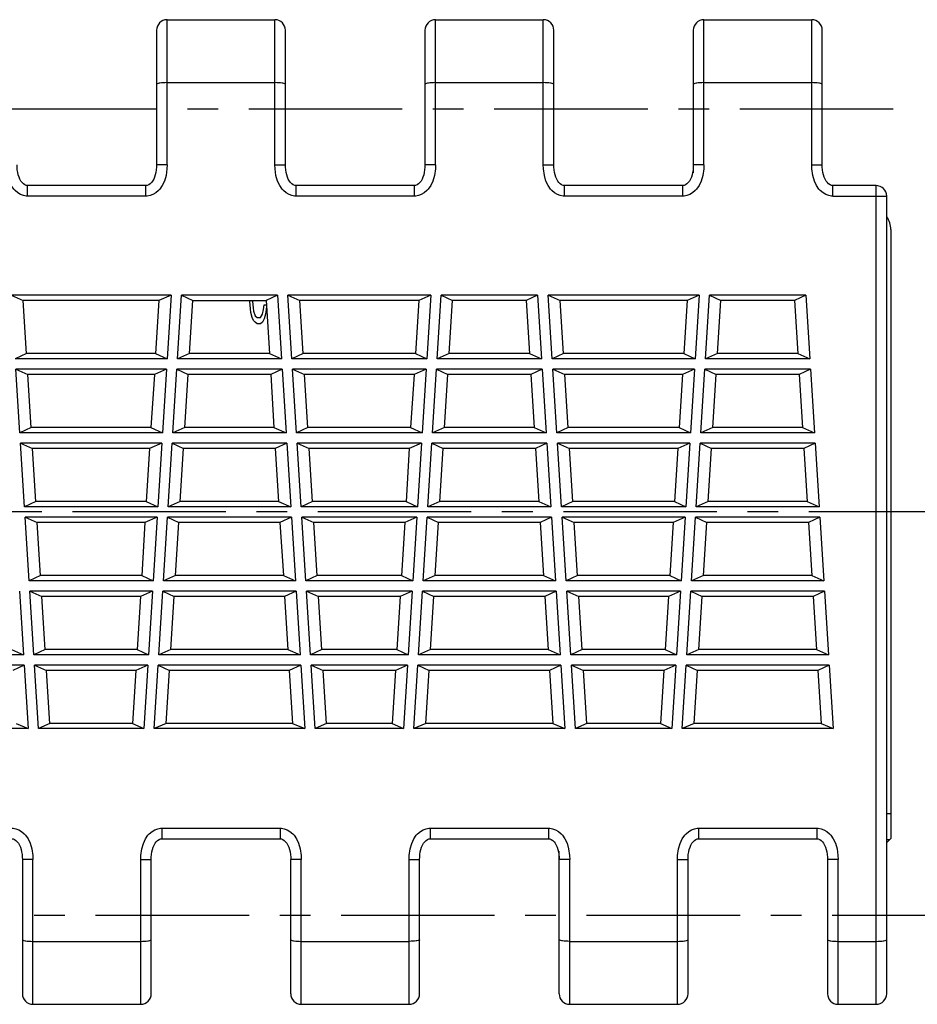
# Model space of a CAD drawing. Extents: x 0 to 210, y 0 to 297.
# Drawn here: x 128 to 170, y 69 to 116 of the extents above; entities that cross this region are included whole.
import ezdxf

# ---------------------------------------------------------------- set-up
doc = ezdxf.new("R2010")
doc.units = 0
doc.header["$LTSCALE"] = 19.36
doc.linetypes.add('CENTER', pattern=[0.6, 0.375, -0.075, 0.075, -0.075])
doc.layers.get('0').update_dxf_attribs({"linetype": 'CONTINUOUS'})
doc.layers.add('1_AXIS', color=7, linetype='CONTINUOUS')
doc.layers.add('2_FEATURE', color=7, linetype='CONTINUOUS')

msp = doc.modelspace()

# ---------------------------------------------------------------- linework, layer by layer
at = {"color": 7, "linetype": 'CONTINUOUS'}
for p, q in [((160.027, 116.051), (165.127, 116.051)), ((165.627, 109.189), (165.627, 115.551)), ((160.027, 113.072), (165.127, 113.072)), ((168.177, 108.202), (166.127, 108.202)), ((168.677, 77.257), (168.677, 107.702)), ((168.877, 106.127), (168.877, 77.321)), ((134.814, 103.011), (127.252, 103.011)), ((127.252, 103.011), (127.823, 102.761)), ((134.814, 103.011), (134.243, 102.761)), ((134.814, 103.011), (134.625, 100.011)), ((135.118, 100.011), (135.307, 103.011)), ((139.847, 103.011), (135.307, 103.011)), ((135.307, 103.011), (135.846, 102.761)), ((139.847, 103.011), (139.307, 102.761)), ((139.847, 103.011), (140.036, 100.011)), ((147.102, 103.011), (140.339, 103.011)), ((140.339, 103.011), (140.91, 102.761)), ((140.528, 100.011), (140.339, 103.011)), ((147.102, 103.011), (146.531, 102.761)), ((147.102, 103.011), (146.912, 100.011)), ((147.405, 100.011), (147.594, 103.011)), ((152.159, 103.011), (147.594, 103.011)), ((147.594, 103.011), (148.134, 102.761)), ((152.159, 103.011), (151.62, 102.761)), ((152.159, 103.011), (152.349, 100.011)), ((159.802, 103.011), (152.652, 103.011)), ((152.652, 103.011), (153.223, 102.761)), ((152.841, 100.011), (152.652, 103.011)), ((159.802, 103.011), (159.231, 102.761)), ((159.802, 103.011), (159.612, 100.011)), ((160.105, 100.011), (160.294, 103.011)), ((164.858, 103.011), (160.294, 103.011)), ((160.294, 103.011), (160.834, 102.761)), ((164.858, 103.011), (164.318, 102.761)), ((164.858, 103.011), (165.046, 100.011)), ((134.243, 102.761), (127.823, 102.761)), ((127.981, 100.261), (127.823, 102.761)), ((134.243, 102.761), (134.086, 100.261)), ((135.689, 100.261), (135.846, 102.761)), ((135.846, 102.761), (139.307, 102.761)), ((138.547, 102.712), (138.547, 102.761)), ((138.596, 102.191), (138.547, 102.712)), ((138.67, 102.712), (138.67, 102.761)), ((138.67, 102.712), (138.695, 102.414)), ((139.189, 102.34), (139.213, 102.563)), ((139.213, 102.563), (139.32, 102.563)), ((139.307, 102.761), (139.465, 100.261)), ((146.531, 102.761), (140.91, 102.761)), ((141.068, 100.261), (140.91, 102.761)), ((146.531, 102.761), (146.373, 100.261)), ((147.976, 100.261), (148.134, 102.761)), ((151.62, 102.761), (148.134, 102.761)), ((151.62, 102.761), (151.777, 100.261)), ((159.231, 102.761), (153.223, 102.761)), ((153.381, 100.261), (153.223, 102.761)), ((159.231, 102.761), (159.073, 100.261)), ((160.676, 100.261), (160.834, 102.761)), ((164.318, 102.761), (160.834, 102.761)), ((164.318, 102.761), (164.475, 100.261)), ((138.645, 101.967), (138.596, 102.191)), ((138.695, 102.414), (138.719, 102.265)), ((138.719, 102.265), (138.793, 102.042)), ((138.793, 102.042), (138.892, 101.967)), ((139.04, 101.967), (139.139, 102.116)), ((139.139, 102.116), (139.189, 102.34)), ((139.287, 102.116), (139.213, 101.893)), ((139.326, 102.465), (139.287, 102.116)), ((138.719, 101.818), (138.645, 101.967)), ((138.793, 101.744), (138.719, 101.818)), ((138.892, 101.669), (138.793, 101.744)), ((138.892, 101.967), (139.04, 101.967)), ((139.04, 101.669), (138.892, 101.669)), ((139.139, 101.744), (139.04, 101.669)), ((139.213, 101.893), (139.139, 101.744)), ((127.981, 100.261), (127.441, 100.011)), ((134.086, 100.261), (127.981, 100.261)), ((134.086, 100.261), (134.625, 100.011)), ((135.689, 100.261), (135.118, 100.011)), ((139.465, 100.261), (135.689, 100.261)), ((139.465, 100.261), (140.036, 100.011)), ((141.068, 100.261), (140.528, 100.011)), ((146.373, 100.261), (141.068, 100.261)), ((146.373, 100.261), (146.912, 100.011)), ((147.976, 100.261), (147.405, 100.011)), ((151.777, 100.261), (147.976, 100.261)), ((151.777, 100.261), (152.349, 100.011)), ((153.381, 100.261), (152.841, 100.011)), ((159.073, 100.261), (153.381, 100.261)), ((159.073, 100.261), (159.612, 100.011)), ((160.676, 100.261), (160.105, 100.011)), ((164.475, 100.261), (160.676, 100.261)), ((164.475, 100.261), (165.046, 100.011)), ((134.625, 100.011), (127.441, 100.011)), ((140.036, 100.011), (135.118, 100.011)), ((146.912, 100.011), (140.528, 100.011)), ((152.349, 100.011), (147.405, 100.011)), ((159.612, 100.011), (152.841, 100.011)), ((165.046, 100.011), (160.105, 100.011)), ((134.594, 99.511), (127.473, 99.511)), ((127.473, 99.511), (128.044, 99.261)), ((127.662, 96.511), (127.473, 99.511)), ((134.023, 99.261), (128.044, 99.261)), ((128.201, 96.761), (128.044, 99.261)), ((134.023, 99.261), (133.865, 96.761)), ((134.594, 99.511), (134.023, 99.261)), ((134.594, 99.511), (134.405, 96.511)), ((134.897, 96.511), (135.086, 99.511)), ((140.067, 99.511), (135.086, 99.511)), ((135.086, 99.511), (135.626, 99.261)), ((135.468, 96.761), (135.626, 99.261)), ((139.528, 99.261), (135.626, 99.261)), ((140.067, 99.511), (139.528, 99.261)), ((139.528, 99.261), (139.685, 96.761)), ((140.067, 99.511), (140.256, 96.511)), ((146.881, 99.511), (140.56, 99.511)), ((140.56, 99.511), (141.131, 99.261)), ((140.749, 96.511), (140.56, 99.511)), ((146.31, 99.261), (141.131, 99.261)), ((141.289, 96.761), (141.131, 99.261)), ((146.31, 99.261), (146.152, 96.761)), ((146.881, 99.511), (146.31, 99.261)), ((146.881, 99.511), (146.692, 96.511)), ((147.185, 96.511), (147.374, 99.511)), ((152.38, 99.511), (147.374, 99.511)), ((147.374, 99.511), (147.913, 99.261)), ((147.756, 96.761), (147.913, 99.261)), ((151.841, 99.261), (147.913, 99.261)), ((152.38, 99.511), (151.841, 99.261)), ((151.841, 99.261), (151.998, 96.761)), ((152.38, 99.511), (152.569, 96.511)), ((159.581, 99.511), (152.873, 99.511)), ((152.873, 99.511), (153.444, 99.261)), ((153.062, 96.511), (152.873, 99.511)), ((159.01, 99.261), (153.444, 99.261)), ((153.601, 96.761), (153.444, 99.261)), ((159.01, 99.261), (158.852, 96.761)), ((159.581, 99.511), (159.01, 99.261)), ((159.581, 99.511), (159.392, 96.511)), ((159.885, 96.511), (160.074, 99.511)), ((165.077, 99.511), (160.074, 99.511)), ((160.074, 99.511), (160.613, 99.261)), ((160.456, 96.761), (160.613, 99.261)), ((164.538, 99.261), (160.613, 99.261)), ((165.077, 99.511), (164.538, 99.261)), ((164.538, 99.261), (164.694, 96.761)), ((165.077, 99.511), (165.265, 96.511)), ((128.201, 96.761), (127.662, 96.511)), ((134.405, 96.511), (127.662, 96.511)), ((133.865, 96.761), (128.201, 96.761)), ((133.865, 96.761), (134.405, 96.511)), ((135.468, 96.761), (134.897, 96.511)), ((140.256, 96.511), (134.897, 96.511)), ((139.685, 96.761), (135.468, 96.761)), ((139.685, 96.761), (140.256, 96.511)), ((141.289, 96.761), (140.749, 96.511)), ((146.692, 96.511), (140.749, 96.511)), ((146.152, 96.761), (141.289, 96.761)), ((146.152, 96.761), (146.692, 96.511)), ((147.756, 96.761), (147.185, 96.511)), ((152.569, 96.511), (147.185, 96.511)), ((151.998, 96.761), (147.756, 96.761)), ((151.998, 96.761), (152.569, 96.511)), ((153.601, 96.761), (153.062, 96.511)), ((159.392, 96.511), (153.062, 96.511)), ((158.852, 96.761), (153.601, 96.761)), ((158.852, 96.761), (159.392, 96.511)), ((160.456, 96.761), (159.885, 96.511)), ((165.265, 96.511), (159.885, 96.511)), ((164.694, 96.761), (160.456, 96.761)), ((164.694, 96.761), (165.265, 96.511)), ((134.373, 96.011), (127.693, 96.011)), ((127.693, 96.011), (128.264, 95.761)), ((127.882, 93.011), (127.693, 96.011)), ((134.373, 96.011), (133.802, 95.761)), ((134.373, 96.011), (134.184, 93.011)), ((134.677, 93.011), (134.866, 96.011)), ((140.288, 96.011), (134.866, 96.011)), ((134.866, 96.011), (135.405, 95.761)), ((140.288, 96.011), (139.748, 95.761)), ((140.288, 96.011), (140.477, 93.011)), ((146.66, 96.011), (140.781, 96.011)), ((140.781, 96.011), (141.352, 95.761)), ((140.97, 93.011), (140.781, 96.011)), ((146.66, 96.011), (146.089, 95.761)), ((146.66, 96.011), (146.471, 93.011)), ((146.964, 93.011), (147.153, 96.011)), ((152.601, 96.011), (147.153, 96.011)), ((147.153, 96.011), (147.693, 95.761)), ((152.601, 96.011), (152.061, 95.761)), ((152.601, 96.011), (152.79, 93.011)), ((159.36, 96.011), (153.093, 96.011)), ((153.093, 96.011), (153.664, 95.761)), ((153.282, 93.011), (153.093, 96.011)), ((159.36, 96.011), (158.789, 95.761)), ((159.36, 96.011), (159.171, 93.011)), ((159.664, 93.011), (159.853, 96.011)), ((165.297, 96.011), (159.853, 96.011)), ((159.853, 96.011), (160.393, 95.761)), ((165.297, 96.011), (164.757, 95.761)), ((165.297, 96.011), (165.485, 93.011)), ((133.802, 95.761), (128.264, 95.761)), ((128.422, 93.261), (128.264, 95.761)), ((133.802, 95.761), (133.644, 93.261)), ((135.248, 93.261), (135.405, 95.761)), ((139.748, 95.761), (135.405, 95.761)), ((139.748, 95.761), (139.906, 93.261)), ((146.089, 95.761), (141.352, 95.761)), ((141.509, 93.261), (141.352, 95.761)), ((146.089, 95.761), (145.932, 93.261)), ((147.535, 93.261), (147.693, 95.761)), ((152.061, 95.761), (147.693, 95.761)), ((152.061, 95.761), (152.219, 93.261)), ((158.789, 95.761), (153.664, 95.761)), ((153.822, 93.261), (153.664, 95.761)), ((158.789, 95.761), (158.632, 93.261)), ((160.235, 93.261), (160.393, 95.761)), ((164.757, 95.761), (160.393, 95.761)), ((164.757, 95.761), (164.914, 93.261)), ((128.422, 93.261), (127.882, 93.011)), ((133.644, 93.261), (128.422, 93.261)), ((133.644, 93.261), (134.184, 93.011)), ((135.248, 93.261), (134.677, 93.011)), ((139.906, 93.261), (135.248, 93.261)), ((139.906, 93.261), (140.477, 93.011)), ((141.509, 93.261), (140.97, 93.011)), ((145.932, 93.261), (141.509, 93.261)), ((145.932, 93.261), (146.471, 93.011)), ((147.535, 93.261), (146.964, 93.011)), ((152.219, 93.261), (147.535, 93.261)), ((152.219, 93.261), (152.79, 93.011)), ((153.822, 93.261), (153.282, 93.011)), ((158.632, 93.261), (153.822, 93.261)), ((158.632, 93.261), (159.171, 93.011)), ((160.235, 93.261), (159.664, 93.011)), ((164.914, 93.261), (160.235, 93.261)), ((164.914, 93.261), (165.485, 93.011)), ((134.184, 93.011), (127.882, 93.011)), ((140.477, 93.011), (134.677, 93.011)), ((146.471, 93.011), (140.97, 93.011)), ((152.79, 93.011), (146.964, 93.011)), ((159.171, 93.011), (153.282, 93.011)), ((165.485, 93.011), (159.664, 93.011)), ((134.152, 92.511), (127.914, 92.511)), ((127.914, 92.511), (128.485, 92.261)), ((128.103, 89.511), (127.914, 92.511)), ((133.581, 92.261), (128.485, 92.261)), ((128.643, 89.761), (128.485, 92.261)), ((133.581, 92.261), (133.424, 89.761)), ((134.152, 92.511), (133.581, 92.261)), ((134.152, 92.511), (133.963, 89.511)), ((134.456, 89.511), (134.645, 92.511)), ((140.509, 92.511), (134.645, 92.511)), ((134.645, 92.511), (135.185, 92.261)), ((135.027, 89.761), (135.185, 92.261)), ((139.969, 92.261), (135.185, 92.261)), ((140.509, 92.511), (139.969, 92.261)), ((139.969, 92.261), (140.127, 89.761)), ((140.509, 92.511), (140.698, 89.511)), ((146.44, 92.511), (141.001, 92.511)), ((141.001, 92.511), (141.572, 92.261)), ((141.19, 89.511), (141.001, 92.511)), ((145.869, 92.261), (141.572, 92.261)), ((141.73, 89.761), (141.572, 92.261)), ((145.869, 92.261), (145.711, 89.761)), ((146.44, 92.511), (145.869, 92.261)), ((146.44, 92.511), (146.251, 89.511)), ((146.743, 89.511), (146.932, 92.511)), ((152.821, 92.511), (146.932, 92.511)), ((146.932, 92.511), (147.472, 92.261)), ((147.314, 89.761), (147.472, 92.261)), ((152.282, 92.261), (147.472, 92.261)), ((152.821, 92.511), (152.282, 92.261)), ((152.282, 92.261), (152.439, 89.761)), ((152.821, 92.511), (153.01, 89.511)), ((159.14, 92.511), (153.314, 92.511)), ((153.314, 92.511), (153.885, 92.261)), ((153.503, 89.511), (153.314, 92.511)), ((158.569, 92.261), (153.885, 92.261)), ((154.043, 89.761), (153.885, 92.261)), ((158.569, 92.261), (158.411, 89.761)), ((159.14, 92.511), (158.569, 92.261)), ((159.14, 92.511), (158.951, 89.511)), ((159.443, 89.511), (159.632, 92.511)), ((165.516, 92.511), (159.632, 92.511)), ((159.632, 92.511), (160.172, 92.261)), ((160.014, 89.761), (160.172, 92.261)), ((164.977, 92.261), (160.172, 92.261)), ((165.516, 92.511), (164.977, 92.261)), ((164.977, 92.261), (165.133, 89.761)), ((165.516, 92.511), (165.704, 89.511)), ((128.643, 89.761), (128.103, 89.511)), ((133.963, 89.511), (128.103, 89.511)), ((133.424, 89.761), (128.643, 89.761)), ((133.424, 89.761), (133.963, 89.511)), ((135.027, 89.761), (134.456, 89.511)), ((140.698, 89.511), (134.456, 89.511)), ((140.127, 89.761), (135.027, 89.761)), ((140.127, 89.761), (140.698, 89.511)), ((141.73, 89.761), (141.19, 89.511)), ((146.251, 89.511), (141.19, 89.511)), ((145.711, 89.761), (141.73, 89.761)), ((145.711, 89.761), (146.251, 89.511)), ((147.314, 89.761), (146.743, 89.511)), ((153.01, 89.511), (146.743, 89.511)), ((152.439, 89.761), (147.314, 89.761)), ((152.439, 89.761), (153.01, 89.511)), ((154.043, 89.761), (153.503, 89.511)), ((158.951, 89.511), (153.503, 89.511)), ((158.411, 89.761), (154.043, 89.761)), ((158.411, 89.761), (158.951, 89.511)), ((160.014, 89.761), (159.443, 89.511)), ((165.704, 89.511), (159.443, 89.511)), ((165.133, 89.761), (160.014, 89.761)), ((165.133, 89.761), (165.704, 89.511)), ((127.642, 89.011), (127.831, 86.011)), ((133.932, 89.011), (128.135, 89.011)), ((128.135, 89.011), (128.706, 88.761)), ((128.324, 86.011), (128.135, 89.011)), ((133.932, 89.011), (133.361, 88.761)), ((133.932, 89.011), (133.743, 86.011)), ((134.235, 86.011), (134.424, 89.011)), ((140.729, 89.011), (134.424, 89.011)), ((134.424, 89.011), (134.964, 88.761)), ((140.729, 89.011), (140.19, 88.761)), ((140.729, 89.011), (140.918, 86.011)), ((146.219, 89.011), (141.222, 89.011)), ((141.222, 89.011), (141.793, 88.761)), ((141.411, 86.011), (141.222, 89.011)), ((146.219, 89.011), (145.648, 88.761)), ((146.219, 89.011), (146.03, 86.011)), ((146.523, 86.011), (146.712, 89.011)), ((153.042, 89.011), (146.712, 89.011)), ((146.712, 89.011), (147.251, 88.761)), ((153.042, 89.011), (152.502, 88.761)), ((153.042, 89.011), (153.231, 86.011)), ((158.919, 89.011), (153.535, 89.011)), ((153.535, 89.011), (154.106, 88.761)), ((153.724, 86.011), (153.535, 89.011)), ((158.919, 89.011), (158.348, 88.761)), ((158.919, 89.011), (158.73, 86.011)), ((159.223, 86.011), (159.412, 89.011)), ((165.736, 89.011), (159.412, 89.011)), ((159.412, 89.011), (159.951, 88.761)), ((165.736, 89.011), (165.196, 88.761)), ((165.736, 89.011), (165.924, 86.011)), ((133.361, 88.761), (128.706, 88.761)), ((128.863, 86.261), (128.706, 88.761)), ((133.361, 88.761), (133.203, 86.261)), ((134.806, 86.261), (134.964, 88.761)), ((140.19, 88.761), (134.964, 88.761)), ((140.19, 88.761), (140.347, 86.261)), ((145.648, 88.761), (141.793, 88.761)), ((141.95, 86.261), (141.793, 88.761)), ((145.648, 88.761), (145.491, 86.261)), ((147.094, 86.261), (147.251, 88.761)), ((152.502, 88.761), (147.251, 88.761)), ((152.502, 88.761), (152.66, 86.261)), ((158.348, 88.761), (154.106, 88.761)), ((154.263, 86.261), (154.106, 88.761)), ((158.348, 88.761), (158.191, 86.261)), ((159.794, 86.261), (159.951, 88.761)), ((165.196, 88.761), (159.951, 88.761)), ((165.196, 88.761), (165.353, 86.261)), ((127.26, 86.261), (127.831, 86.011)), ((128.863, 86.261), (128.324, 86.011)), ((133.203, 86.261), (128.863, 86.261)), ((133.203, 86.261), (133.743, 86.011)), ((134.806, 86.261), (134.235, 86.011)), ((140.347, 86.261), (134.806, 86.261)), ((140.347, 86.261), (140.918, 86.011)), ((141.95, 86.261), (141.411, 86.011)), ((145.491, 86.261), (141.95, 86.261)), ((145.491, 86.261), (146.03, 86.011)), ((147.094, 86.261), (146.523, 86.011)), ((152.66, 86.261), (147.094, 86.261)), ((152.66, 86.261), (153.231, 86.011)), ((154.263, 86.261), (153.724, 86.011)), ((158.191, 86.261), (154.263, 86.261)), ((158.191, 86.261), (158.73, 86.011)), ((159.794, 86.261), (159.223, 86.011)), ((165.353, 86.261), (159.794, 86.261)), ((165.353, 86.261), (165.924, 86.011)), ((127.831, 86.011), (121.123, 86.011)), ((133.743, 86.011), (128.324, 86.011)), ((140.918, 86.011), (134.235, 86.011)), ((146.03, 86.011), (141.411, 86.011)), ((153.231, 86.011), (146.523, 86.011)), ((158.73, 86.011), (153.724, 86.011)), ((165.924, 86.011), (159.223, 86.011)), ((127.862, 85.511), (121.091, 85.511)), ((127.862, 85.511), (127.323, 85.261)), ((127.862, 85.511), (128.052, 82.511)), ((133.711, 85.511), (128.355, 85.511)), ((128.355, 85.511), (128.926, 85.261)), ((128.544, 82.511), (128.355, 85.511)), ((133.14, 85.261), (128.926, 85.261)), ((129.084, 82.761), (128.926, 85.261)), ((133.14, 85.261), (132.983, 82.761)), ((133.711, 85.511), (133.14, 85.261)), ((133.711, 85.511), (133.522, 82.511)), ((134.015, 82.511), (134.204, 85.511)), ((140.95, 85.511), (134.204, 85.511)), ((134.204, 85.511), (134.743, 85.261)), ((134.586, 82.761), (134.743, 85.261)), ((140.41, 85.261), (134.743, 85.261)), ((140.95, 85.511), (140.41, 85.261)), ((140.41, 85.261), (140.568, 82.761)), ((140.95, 85.511), (141.139, 82.511)), ((145.999, 85.511), (141.442, 85.511)), ((141.442, 85.511), (142.013, 85.261)), ((141.632, 82.511), (141.442, 85.511)), ((145.427, 85.261), (142.013, 85.261)), ((142.171, 82.761), (142.013, 85.261)), ((145.427, 85.261), (145.27, 82.761)), ((145.999, 85.511), (145.427, 85.261)), ((145.999, 85.511), (145.809, 82.511)), ((146.302, 82.511), (146.491, 85.511)), ((153.262, 85.511), (146.491, 85.511)), ((146.491, 85.511), (147.031, 85.261)), ((146.873, 82.761), (147.031, 85.261)), ((152.723, 85.261), (147.031, 85.261)), ((153.262, 85.511), (152.723, 85.261)), ((152.723, 85.261), (152.881, 82.761)), ((153.262, 85.511), (153.452, 82.511)), ((158.699, 85.511), (153.755, 85.511)), ((153.755, 85.511), (154.326, 85.261)), ((153.944, 82.511), (153.755, 85.511)), ((158.127, 85.261), (154.326, 85.261)), ((154.484, 82.761), (154.326, 85.261)), ((158.127, 85.261), (157.97, 82.761)), ((158.699, 85.511), (158.127, 85.261)), ((158.699, 85.511), (158.509, 82.511)), ((159.002, 82.511), (159.191, 85.511)), ((165.955, 85.511), (159.191, 85.511)), ((159.191, 85.511), (159.731, 85.261)), ((159.573, 82.761), (159.731, 85.261)), ((165.415, 85.261), (159.731, 85.261)), ((165.955, 85.511), (165.415, 85.261)), ((165.415, 85.261), (165.572, 82.761)), ((165.955, 85.511), (166.143, 82.511)), ((128.052, 82.511), (120.902, 82.511)), ((127.481, 82.761), (128.052, 82.511)), ((129.084, 82.761), (128.544, 82.511)), ((133.522, 82.511), (128.544, 82.511)), ((132.983, 82.761), (129.084, 82.761)), ((132.983, 82.761), (133.522, 82.511)), ((134.586, 82.761), (134.015, 82.511)), ((141.139, 82.511), (134.015, 82.511)), ((140.568, 82.761), (134.586, 82.761)), ((140.568, 82.761), (141.139, 82.511)), ((142.171, 82.761), (141.632, 82.511)), ((145.809, 82.511), (141.632, 82.511)), ((145.27, 82.761), (142.171, 82.761)), ((145.27, 82.761), (145.809, 82.511)), ((146.873, 82.761), (146.302, 82.511)), ((153.452, 82.511), (146.302, 82.511)), ((152.881, 82.761), (146.873, 82.761)), ((152.881, 82.761), (153.452, 82.511)), ((154.484, 82.761), (153.944, 82.511)), ((158.509, 82.511), (153.944, 82.511)), ((157.97, 82.761), (154.484, 82.761)), ((157.97, 82.761), (158.509, 82.511)), ((159.573, 82.761), (159.002, 82.511)), ((166.143, 82.511), (159.002, 82.511)), ((165.572, 82.761), (159.573, 82.761)), ((165.572, 82.761), (166.143, 82.511)), ((168.677, 78.49), (168.877, 78.49)), ((168.677, 77.121), (168.877, 77.321)), ((168.677, 77.246), (168.677, 77.257)), ((168.802, 77.246), (168.677, 77.246)), ((168.677, 69.971), (168.677, 77.246)), ((166.377, 72.45), (168.177, 72.45)), ((166.377, 69.471), (168.177, 69.471))]:
    msp.add_line(p, q, dxfattribs=at)
at = {"color": 9, "linetype": 'CONTINUOUS'}
for p, q in [((165.127, 109.189), (165.127, 116.051)), ((165.127, 109.189), (165.627, 109.189)), ((166.127, 107.702), (166.127, 108.202)), ((168.177, 69.471), (168.177, 108.202)), ((166.127, 107.702), (168.677, 107.702))]:
    msp.add_line(p, q, dxfattribs=at)
at = {"color": 7, "linetype": 'CONTINUOUS'}
for points in [[(165.627, 112.995), (165.618, 113.01), (165.594, 113.023), (165.553, 113.036), (165.497, 113.047), (165.465, 113.052), (165.391, 113.061), (165.309, 113.067), (165.219, 113.071), (165.127, 113.072)], [(166.127, 108.202), (166.066, 108.209), (165.996, 108.236), (165.929, 108.281), (165.868, 108.342), (165.812, 108.416), (165.762, 108.502), (165.72, 108.599), (165.685, 108.706), (165.659, 108.822), (165.64, 108.944), (165.63, 109.072), (165.627, 109.189)], [(168.677, 107.702), (168.666, 107.805), (168.634, 107.904), (168.582, 107.994), (168.511, 108.074), (168.469, 108.108), (168.372, 108.162), (168.263, 108.194), (168.177, 108.202)], [(168.177, 72.45), (168.269, 72.451), (168.359, 72.455), (168.441, 72.461), (168.515, 72.47), (168.547, 72.475), (168.603, 72.486), (168.644, 72.498), (168.668, 72.512), (168.677, 72.526)]]:
    msp.add_lwpolyline(points, dxfattribs=at)
at = {"color": 9, "linetype": 'CONTINUOUS'}
msp.add_lwpolyline([(166.127, 107.702), (166.063, 107.704), (165.932, 107.727), (165.798, 107.777), (165.663, 107.856), (165.532, 107.968), (165.47, 108.038), (165.354, 108.206), (165.254, 108.418), (165.177, 108.68), (165.133, 109.001), (165.127, 109.189)], dxfattribs=at)
at = {"color": 7, "linetype": 'CONTINUOUS'}
for centre, start, end in [((165.127, 115.551), 0, 90), ((168.177, 69.971), 270, 360)]:
    msp.add_arc(centre, 0.5, start, end, dxfattribs=at)
at = {"layer": '1_AXIS', "color": 2, "linetype": 'CENTER'}
for p, q in [((168.985, 111.811), (13.555, 111.811)), ((172.253, 92.761), (94.727, 92.761)), ((15.086, 73.694), (174.964, 73.694))]:
    msp.add_line(p, q, dxfattribs=at)
at = {"layer": '2_FEATURE', "color": 7, "linetype": 'CONTINUOUS'}
for p, q in [((134.627, 116.051), (139.727, 116.051)), ((147.327, 116.051), (152.427, 116.051)), ((134.127, 115.551), (134.127, 109.189)), ((140.227, 109.189), (140.227, 115.551)), ((146.827, 115.551), (146.827, 109.189)), ((152.927, 109.189), (152.927, 115.551)), ((159.527, 115.551), (159.527, 108.804)), ((134.627, 113.072), (139.727, 113.072)), ((147.327, 113.072), (152.427, 113.072)), ((133.627, 108.202), (128.027, 108.202)), ((146.327, 108.202), (140.727, 108.202)), ((159.027, 108.202), (153.427, 108.202)), ((134.377, 77.303), (139.977, 77.303)), ((147.077, 77.303), (152.677, 77.303)), ((159.777, 77.303), (165.377, 77.303)), ((153.177, 69.971), (153.177, 76.718)), ((127.777, 76.316), (127.777, 69.971)), ((133.877, 69.971), (133.877, 76.316)), ((140.477, 69.971), (140.477, 76.316)), ((146.577, 69.971), (146.577, 76.316)), ((159.277, 69.971), (159.277, 76.316)), ((165.877, 76.316), (165.877, 69.971)), ((128.277, 72.45), (133.377, 72.45)), ((140.977, 72.45), (146.077, 72.45)), ((153.677, 72.45), (158.777, 72.45)), ((128.277, 69.471), (133.377, 69.471)), ((140.977, 69.471), (146.077, 69.471)), ((153.677, 69.471), (158.777, 69.471))]:
    msp.add_line(p, q, dxfattribs=at)
at = {"layer": '2_FEATURE', "color": 9, "linetype": 'CONTINUOUS'}
for p, q in [((134.627, 109.189), (134.627, 116.051)), ((139.727, 109.189), (139.727, 116.051)), ((147.327, 109.189), (147.327, 116.051)), ((152.427, 109.189), (152.427, 116.051)), ((160.027, 109.189), (160.027, 116.051)), ((134.627, 109.189), (134.127, 109.189)), ((139.727, 109.189), (140.227, 109.189)), ((147.327, 109.189), (146.827, 109.189)), ((152.427, 109.189), (152.927, 109.189)), ((160.027, 109.189), (159.527, 109.189)), ((128.027, 107.702), (128.027, 108.202)), ((133.627, 107.702), (133.627, 108.202)), ((140.727, 107.702), (140.727, 108.202)), ((146.327, 107.702), (146.327, 108.202)), ((153.427, 107.702), (153.427, 108.202)), ((159.027, 107.702), (159.027, 108.202)), ((133.627, 107.702), (128.027, 107.702)), ((146.327, 107.702), (140.727, 107.702)), ((159.027, 107.702), (153.427, 107.702)), ((134.377, 77.803), (139.977, 77.803)), ((134.377, 77.803), (134.377, 77.303)), ((139.977, 77.803), (139.977, 77.303)), ((147.077, 77.803), (152.677, 77.803)), ((147.077, 77.803), (147.077, 77.303)), ((152.677, 77.803), (152.677, 77.303)), ((159.777, 77.803), (165.377, 77.803)), ((159.777, 77.803), (159.777, 77.303)), ((165.377, 77.803), (165.377, 77.303)), ((128.277, 76.316), (127.777, 76.316)), ((128.277, 69.471), (128.277, 76.316)), ((133.377, 76.316), (133.877, 76.316)), ((133.377, 69.471), (133.377, 76.316)), ((140.977, 76.316), (140.477, 76.316)), ((140.977, 69.471), (140.977, 76.316)), ((146.077, 76.316), (146.577, 76.316)), ((146.077, 69.471), (146.077, 76.316)), ((153.677, 76.316), (153.177, 76.316)), ((153.677, 69.471), (153.677, 76.316)), ((158.777, 76.316), (159.277, 76.316)), ((158.777, 69.471), (158.777, 76.316)), ((166.377, 76.316), (165.877, 76.316)), ((166.377, 69.471), (166.377, 76.316))]:
    msp.add_line(p, q, dxfattribs=at)
at = {"layer": '2_FEATURE', "color": 7, "linetype": 'CONTINUOUS'}
for points in [[(134.627, 113.072), (134.534, 113.071), (134.445, 113.067), (134.362, 113.061), (134.289, 113.052), (134.256, 113.047), (134.201, 113.036), (134.16, 113.023), (134.135, 113.01), (134.127, 112.995)], [(140.227, 112.995), (140.218, 113.01), (140.194, 113.023), (140.153, 113.036), (140.097, 113.047), (140.065, 113.052), (139.991, 113.061), (139.909, 113.067), (139.819, 113.071), (139.727, 113.072)], [(147.327, 113.072), (147.234, 113.071), (147.145, 113.067), (147.062, 113.061), (146.989, 113.052), (146.956, 113.047), (146.901, 113.036), (146.86, 113.023), (146.835, 113.01), (146.827, 112.995)], [(152.927, 112.995), (152.918, 113.01), (152.894, 113.023), (152.853, 113.036), (152.797, 113.047), (152.765, 113.052), (152.691, 113.061), (152.609, 113.067), (152.519, 113.071), (152.427, 113.072)], [(160.027, 113.072), (159.934, 113.071), (159.845, 113.067), (159.762, 113.061), (159.689, 113.052), (159.656, 113.047), (159.601, 113.036), (159.56, 113.023), (159.535, 113.01), (159.527, 112.995)], [(128.027, 108.202), (127.966, 108.209), (127.896, 108.236), (127.829, 108.281), (127.768, 108.342), (127.712, 108.416), (127.662, 108.502), (127.62, 108.599), (127.585, 108.706), (127.559, 108.822), (127.54, 108.944), (127.53, 109.072), (127.527, 109.189)], [(134.127, 109.189), (134.124, 109.073), (134.114, 108.946), (134.095, 108.823), (134.069, 108.707), (134.034, 108.6), (133.992, 108.503), (133.942, 108.416), (133.887, 108.342), (133.825, 108.282), (133.758, 108.237), (133.688, 108.209), (133.627, 108.202)], [(140.727, 108.202), (140.666, 108.209), (140.596, 108.236), (140.529, 108.281), (140.468, 108.342), (140.412, 108.416), (140.362, 108.502), (140.32, 108.599), (140.285, 108.706), (140.259, 108.822), (140.24, 108.944), (140.23, 109.072), (140.227, 109.189)], [(146.827, 109.189), (146.824, 109.073), (146.814, 108.946), (146.795, 108.823), (146.769, 108.707), (146.734, 108.6), (146.692, 108.503), (146.642, 108.416), (146.587, 108.342), (146.525, 108.282), (146.458, 108.237), (146.388, 108.209), (146.327, 108.202)], [(153.427, 108.202), (153.366, 108.209), (153.296, 108.236), (153.229, 108.281), (153.168, 108.342), (153.112, 108.416), (153.062, 108.502), (153.02, 108.599), (152.985, 108.706), (152.959, 108.822), (152.94, 108.944), (152.93, 109.072), (152.927, 109.189)], [(159.527, 109.189), (159.524, 109.073), (159.514, 108.946), (159.495, 108.823), (159.469, 108.707), (159.434, 108.6), (159.392, 108.503), (159.342, 108.416), (159.287, 108.342), (159.225, 108.282), (159.158, 108.237), (159.088, 108.209), (159.027, 108.202)], [(127.277, 77.303), (127.338, 77.296), (127.408, 77.268), (127.474, 77.223), (127.536, 77.163), (127.592, 77.089), (127.641, 77.003), (127.684, 76.906), (127.718, 76.798), (127.745, 76.683), (127.763, 76.56), (127.774, 76.433), (127.777, 76.316)], [(133.877, 76.316), (133.88, 76.431), (133.89, 76.559), (133.909, 76.682), (133.935, 76.797), (133.97, 76.905), (134.012, 77.002), (134.061, 77.088), (134.117, 77.162), (134.179, 77.223), (134.246, 77.268), (134.316, 77.295), (134.377, 77.303)], [(139.977, 77.303), (140.038, 77.296), (140.108, 77.268), (140.174, 77.223), (140.236, 77.163), (140.292, 77.089), (140.341, 77.003), (140.384, 76.906), (140.418, 76.798), (140.445, 76.683), (140.463, 76.56), (140.474, 76.433), (140.477, 76.316)], [(146.577, 76.316), (146.58, 76.431), (146.59, 76.559), (146.609, 76.682), (146.635, 76.797), (146.67, 76.905), (146.712, 77.002), (146.761, 77.088), (146.817, 77.162), (146.879, 77.223), (146.946, 77.268), (147.016, 77.295), (147.077, 77.303)], [(152.677, 77.303), (152.738, 77.296), (152.808, 77.268), (152.874, 77.223), (152.936, 77.163), (152.992, 77.089), (153.041, 77.003), (153.084, 76.906), (153.118, 76.798), (153.145, 76.683), (153.163, 76.56), (153.174, 76.433), (153.177, 76.316)], [(159.277, 76.316), (159.28, 76.431), (159.29, 76.559), (159.309, 76.682), (159.335, 76.797), (159.37, 76.905), (159.412, 77.002), (159.461, 77.088), (159.517, 77.162), (159.579, 77.223), (159.646, 77.268), (159.716, 77.295), (159.777, 77.303)], [(165.377, 77.303), (165.438, 77.296), (165.508, 77.268), (165.574, 77.223), (165.636, 77.163), (165.692, 77.089), (165.741, 77.003), (165.784, 76.906), (165.818, 76.798), (165.845, 76.683), (165.863, 76.56), (165.874, 76.433), (165.877, 76.316)], [(127.777, 72.526), (127.785, 72.512), (127.81, 72.498), (127.851, 72.486), (127.906, 72.475), (127.939, 72.47), (128.012, 72.461), (128.095, 72.455), (128.184, 72.451), (128.277, 72.45)], [(133.377, 72.45), (133.469, 72.451), (133.559, 72.455), (133.641, 72.461), (133.715, 72.47), (133.747, 72.475), (133.803, 72.486), (133.844, 72.498), (133.868, 72.512), (133.877, 72.526)], [(140.477, 72.526), (140.485, 72.512), (140.51, 72.498), (140.551, 72.486), (140.606, 72.475), (140.639, 72.47), (140.712, 72.461), (140.795, 72.455), (140.884, 72.451), (140.977, 72.45)], [(146.577, 72.526), (146.568, 72.512), (146.544, 72.498), (146.503, 72.486), (146.447, 72.475), (146.415, 72.47), (146.341, 72.461), (146.259, 72.455), (146.169, 72.451), (146.077, 72.45)], [(153.677, 72.45), (153.584, 72.451), (153.495, 72.455), (153.412, 72.461), (153.339, 72.47), (153.306, 72.475), (153.251, 72.486), (153.21, 72.498), (153.185, 72.512), (153.177, 72.526)], [(158.777, 72.45), (158.869, 72.451), (158.959, 72.455), (159.041, 72.461), (159.115, 72.47), (159.147, 72.475), (159.203, 72.486), (159.244, 72.498), (159.268, 72.512), (159.277, 72.526)], [(165.877, 72.526), (165.885, 72.512), (165.91, 72.498), (165.951, 72.486), (166.006, 72.475), (166.039, 72.47), (166.112, 72.461), (166.195, 72.455), (166.284, 72.451), (166.377, 72.45)]]:
    msp.add_lwpolyline(points, dxfattribs=at)
at = {"layer": '2_FEATURE', "color": 9, "linetype": 'CONTINUOUS'}
for points in [[(128.027, 107.702), (127.963, 107.704), (127.832, 107.727), (127.698, 107.777), (127.563, 107.856), (127.432, 107.968), (127.37, 108.038), (127.254, 108.206), (127.154, 108.418), (127.077, 108.68), (127.033, 109.001), (127.027, 109.189)], [(134.627, 109.189), (134.621, 109.001), (134.576, 108.68), (134.5, 108.418), (134.4, 108.206), (134.283, 108.037), (134.221, 107.968), (134.09, 107.855), (133.956, 107.776), (133.821, 107.727), (133.69, 107.704), (133.627, 107.702)], [(140.727, 107.702), (140.663, 107.704), (140.532, 107.727), (140.398, 107.777), (140.263, 107.856), (140.132, 107.968), (140.07, 108.038), (139.954, 108.206), (139.854, 108.418), (139.777, 108.68), (139.733, 109.001), (139.727, 109.189)], [(147.327, 109.189), (147.321, 109.001), (147.276, 108.68), (147.2, 108.418), (147.1, 108.206), (146.983, 108.037), (146.921, 107.968), (146.79, 107.855), (146.656, 107.776), (146.521, 107.727), (146.39, 107.704), (146.327, 107.702)], [(153.427, 107.702), (153.363, 107.704), (153.232, 107.727), (153.098, 107.777), (152.963, 107.856), (152.832, 107.968), (152.77, 108.038), (152.654, 108.206), (152.554, 108.418), (152.477, 108.68), (152.433, 109.001), (152.427, 109.189)], [(160.027, 109.189), (160.021, 109.001), (159.976, 108.68), (159.9, 108.418), (159.8, 108.206), (159.683, 108.037), (159.621, 107.968), (159.49, 107.855), (159.356, 107.776), (159.221, 107.727), (159.09, 107.704), (159.027, 107.702)], [(127.277, 77.803), (127.34, 77.8), (127.471, 77.777), (127.606, 77.728), (127.74, 77.649), (127.871, 77.537), (127.933, 77.467), (128.05, 77.299), (128.15, 77.087), (128.226, 76.825), (128.271, 76.504), (128.277, 76.316)], [(133.377, 76.316), (133.383, 76.504), (133.427, 76.824), (133.504, 77.086), (133.604, 77.299), (133.72, 77.467), (133.782, 77.537), (133.913, 77.649), (134.048, 77.728), (134.182, 77.777), (134.313, 77.8), (134.377, 77.803)], [(139.977, 77.803), (140.04, 77.8), (140.171, 77.777), (140.306, 77.728), (140.44, 77.649), (140.571, 77.537), (140.633, 77.467), (140.75, 77.299), (140.85, 77.087), (140.926, 76.825), (140.971, 76.504), (140.977, 76.316)], [(146.077, 76.316), (146.083, 76.504), (146.127, 76.824), (146.204, 77.086), (146.304, 77.299), (146.42, 77.467), (146.482, 77.537), (146.613, 77.649), (146.748, 77.728), (146.882, 77.777), (147.013, 77.8), (147.077, 77.803)], [(152.677, 77.803), (152.74, 77.8), (152.871, 77.777), (153.006, 77.728), (153.14, 77.649), (153.271, 77.537), (153.333, 77.467), (153.45, 77.299), (153.55, 77.087), (153.626, 76.825), (153.671, 76.504), (153.677, 76.316)], [(158.777, 76.316), (158.783, 76.504), (158.827, 76.824), (158.904, 77.086), (159.004, 77.299), (159.12, 77.467), (159.182, 77.537), (159.313, 77.649), (159.448, 77.728), (159.582, 77.777), (159.713, 77.8), (159.777, 77.803)], [(165.377, 77.803), (165.44, 77.8), (165.571, 77.777), (165.706, 77.728), (165.84, 77.649), (165.971, 77.537), (166.033, 77.467), (166.15, 77.299), (166.25, 77.087), (166.326, 76.825), (166.371, 76.504), (166.377, 76.316)]]:
    msp.add_lwpolyline(points, dxfattribs=at)
at = {"layer": '2_FEATURE', "color": 7, "linetype": 'CONTINUOUS'}
for centre, radius, start, end in [((134.627, 115.551), 0.5, 90, 180), ((139.727, 115.551), 0.5, 0, 90), ((147.327, 115.551), 0.5, 90, 180), ((152.427, 115.551), 0.5, 0, 90), ((160.027, 115.551), 0.5, 90, 180), ((167.877, 106.127), 1, 0, 36.6546), ((128.277, 69.971), 0.5, 180, 270), ((133.377, 69.971), 0.5, 270, 360), ((140.977, 69.971), 0.5, 180, 270), ((146.077, 69.971), 0.5, 270, 360), ((153.677, 69.971), 0.5, 180, 270), ((158.777, 69.971), 0.5, 270, 360), ((166.377, 69.971), 0.5, 180, 270)]:
    msp.add_arc(centre, radius, start, end, dxfattribs=at)

doc.saveas('drawing.dxf')
